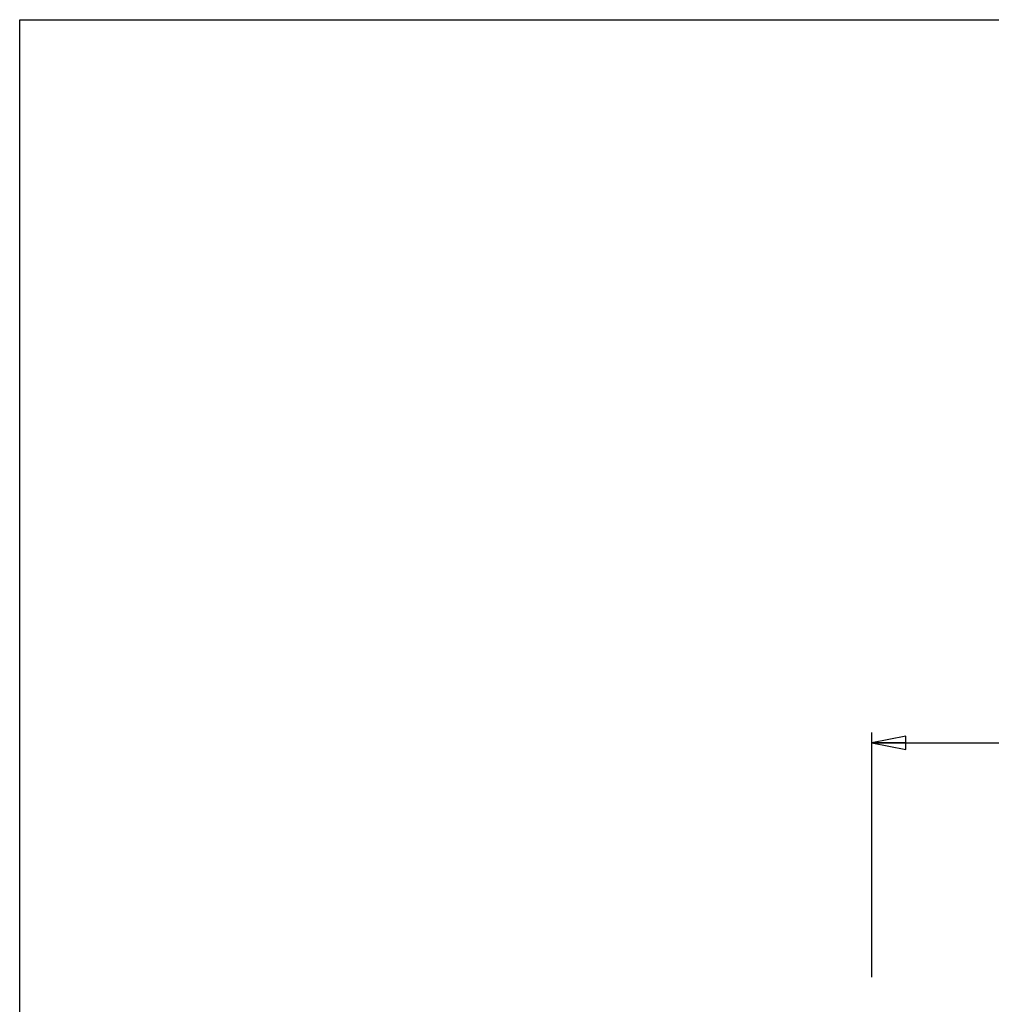
# Model space of a CAD drawing. Units: millimetres. Extents: x 0 to 841, y 0 to 594.
# Drawn here: x 0 to 72, y 521 to 594 of the extents above; entities that cross this region are included whole.
import ezdxf

# ---------------------------------------------------------------- set-up
doc = ezdxf.new("R2010")
doc.units = ezdxf.units.MM
doc.header["$LTSCALE"] = 46.255
doc.layers.get('0').update_dxf_attribs({"linetype": 'CONTINUOUS'})
doc.styles.get("Standard").update_dxf_attribs({"font": 'arial.ttf'})
doc.dimstyles.new('DIMSTYLE_1', dxfattribs={"dimtxt": 3, "dimasz": 2.5, "dimexe": 0.75, "dimexo": 0.75, "dimgap": 0.75, "dimtad": 1, "dimtxsty": 'STANDARD', "dimblk": 'CLOSED', "dimblk1": 'CLOSED', "dimblk2": 'CLOSED', "dimcen": 0.09, "dimazin": 2, "dimtp": 0.8, "dimtm": 0.8, "dimtfac": 1, "dimtofl": 0, "dimtmove": 0, "dimatfit": 3, "dimldrblk": 'CLOSED', "dimfxl": 1, "dimtolj": 1, "dimarcsym": 0})

# ---------------------------------------------------------------- blocks, each defined once
blk = doc.blocks.new('_CLOSED')
at = {"color": 0, "linetype": 'ByBlock'}
for p, q in [((0, 0), (-1, 0.2)), ((-1, 0.2), (-1, -0.2)), ((-1, -0.2), (0, 0)), ((-1, 0), (0, 0))]:
    blk.add_line(p, q, dxfattribs=at)
blk = doc.blocks.new('*D1')
at = {"color": 2, "linetype": 'Continuous'}
for p, q in [((62.855546, 523.387882), (62.855546, 541.425783)), ((678.455546, 522.770687), (678.455546, 541.425783)), ((62.855546, 540.675783), (370.655546, 540.675783)), ((678.455546, 540.675783), (370.655546, 540.675783))]:
    blk.add_line(p, q, dxfattribs=at)
at = {"color": 2, "linetype": 'Continuous', "xscale": 2.5, "yscale": 2.5, "zscale": 2.5, "rotation": 180}
blk.add_blockref('_CLOSED', (62.855546, 540.675783), dxfattribs=at)
at = {"color": 2, "linetype": 'Continuous', "xscale": 2.5, "yscale": 2.5, "zscale": 2.5}
blk.add_blockref('_CLOSED', (678.455546, 540.675783), dxfattribs=at)
at = {"color": 2, "linetype": 'Continuous', "insert": (370.655546, 544.425783), "char_height": 3, "width": 10.483271, "attachment_point": 2, "line_spacing_factor": 0.9}
blk.add_mtext('615,6', dxfattribs=at)

msp = doc.modelspace()

# ---------------------------------------------------------------- linework, layer by layer
at = {"color": 7, "linetype": 'Continuous'}
for p, q in [((0, 594), (841, 594)), ((0, 0), (0, 594))]:
    msp.add_line(p, q, dxfattribs=at)

# ---------------------------------------------------------------- dimensions: what is measured, and where the dimension line sits
at = {"color": 2, "linetype": 'Continuous'}
dim = msp.add_linear_dim(base=(678.456, 540.676), p1=(62.856, 522.638), p2=(678.456, 522.021), dimstyle='DIMSTYLE_1', dxfattribs=at)
dim.commit()
dim.dimension.update_dxf_attribs({"geometry": '*D1', "text_midpoint": (370.632, 540.676), "dimtype": 160})

doc.saveas('drawing.dxf')
